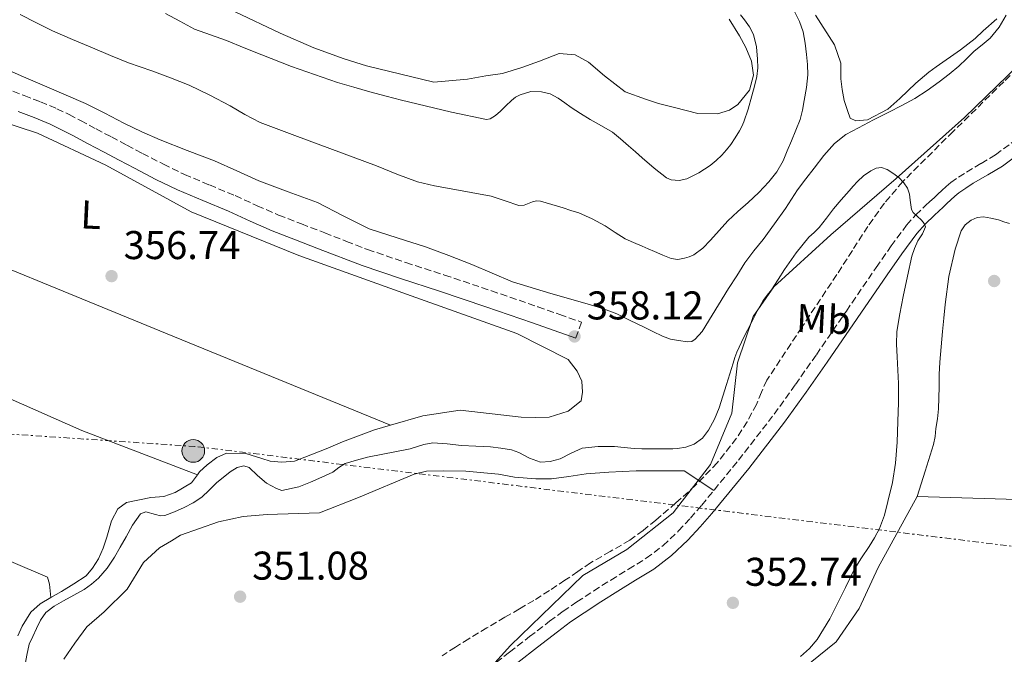
# Model space of a CAD drawing. Units: metres. Extents: x 556507 to 559951, y 4700906 to 4703244.
# Drawn here: x 558517 to 558763, y 4702116 to 4702274 of the extents above; entities that cross this region are included whole.
import ezdxf
from ezdxf.enums import TextEntityAlignment as Align

# ---------------------------------------------------------------- set-up
doc = ezdxf.new("R2010")
doc.units = ezdxf.units.M
doc.header["$MEASUREMENT"] = 0
doc.linetypes.add('DGN Style 3', pattern=[2.435890702152634, 1.739921930109024, -0.6959687720436097])
doc.linetypes.add('DGN Style 7', pattern=[3.4798438602180486, 1.565929737098122, -0.6959687720436097, 0.5219765790327072, -0.6959687720436097])
for name, color, linetype, lineweight in [('Acequia de obra', 4, 'Continuous', 0), ('Barranco lineal', 142, 'DGN Style 3', 13), ('Camino', 7, 'DGN Style 3', 0), ('Cota de punto acotado terreno', 7, 'Continuous', 0), ('Curva de nivel intermedia', 30, 'Continuous', 0), ('Etiqueta de uso rústico', 92, 'Continuous', 0), ('Límite de municipio', 7, 'Continuous', 0), ('Línea de cambio de uso (parcela vista)', 92, 'Continuous', 0), ('Línea eléctrica', 6, 'DGN Style 7', 0), ('Margen derecho', 7, 'Continuous', 0), ('Poste tendido eléctrico', 7, 'Continuous', 0), ('Punto acotado terreno (símbolo)', 7, 'Continuous', 0), ('Zona delimitada', 6, 'Continuous', 0)]:
    doc.layers.add(name, color=color, linetype=linetype, lineweight=lineweight)
doc.styles.add('Style-Arial', font='arial.ttf')

# ---------------------------------------------------------------- blocks, each defined once
blk = doc.blocks.new('5PATER')
at = {"layer": 'Punto acotado terreno (símbolo)', "linetype": 'Continuous', "lineweight": 0}
h = blk.add_hatch(color=51, dxfattribs=at)
edge = h.paths.add_edge_path()
edge.add_ellipse((0, 0), major_axis=(-0.1095731443231308, -0.1110710700762829), ratio=0.9994222409660317, start_angle=0, end_angle=360)
blk = doc.blocks.new('5PELE')
at = {"layer": 'Zona delimitada', "linetype": 'Continuous', "lineweight": 0}
h = blk.add_hatch(color=9, dxfattribs=at)
edge = h.paths.add_edge_path()
edge.add_arc((-2.000000476837158e-05, 0), 0.2850000000000001, 0, 360)
at = {"layer": 'Zona delimitada', "color": 252, "linetype": 'Continuous', "lineweight": 0}
blk.add_circle((-2.000000476837158e-05, 0), 0.2850000000000001, dxfattribs=at)

msp = doc.modelspace()

# ---------------------------------------------------------------- linework, layer by layer
at = {"layer": 'Acequia de obra', "color": 4, "linetype": 'Continuous', "lineweight": 0, "extrusion": (0.004809320571959453, 0.1594900477448897, 0.9871878215952469), "elevation": 752988.4849274986, "flags": 128}
msp.add_lwpolyline([(-416760.7787677948, -4656369.105027869), (-416844.3867536568, -4656369.105027869), (-416846.7840928344, -4656372.927980245)], dxfattribs=at)
at = {"layer": 'Barranco lineal', "color": 142, "linetype": 'DGN Style 3', "lineweight": 13}
msp.add_polyline3d([(558763.9500000002, 4702260.300000001, 355.5599999999977), (558762.4000000004, 4702258.689999999, 355.5399999999936), (558749.7199999997, 4702246.289999999, 355.2599999999948), (558737.1399999997, 4702233.76, 355), (558732.5499999998, 4702228.359999999, 354.9499999999971), (558728.4299999997, 4702222.59, 354.8999999999942), (558724.5499999998, 4702216.57, 354.820000000007), (558720.6699999999, 4702210.539999999, 354.7200000000012), (558711.9199999999, 4702197.390000001, 354.3800000000047), (558703.2100000001, 4702184.189999999, 354), (558701.8300000001, 4702181.210000001, 353.9600000000065), (558700.5899999999, 4702178.15, 353.9100000000035), (558698.2699999996, 4702173.83, 353.7400000000052), (558695.6299999999, 4702169.699999999, 353.570000000007), (558690.7999999998, 4702163.57, 353.320000000007), (558685.4100000003, 4702157.970000001, 353.0800000000018), (558680.5099999999, 4702153.529999999, 352.9499999999971), (558675.4699999997, 4702149.27, 352.8000000000029), (558672.2800000003, 4702146.689999999, 352.6100000000006), (558668.9699999997, 4702144.26, 352.3899999999995), (558664.0800000001, 4702141.41, 352.1199999999953), (558659.1799999997, 4702138.59, 351.9199999999983), (558655.9800000004, 4702136.41, 351.9400000000023), (558652.7800000003, 4702134.230000001, 351.9900000000052), (558648.9199999999, 4702131.680000001, 351.9499999999971), (558645, 4702129.220000001, 351.8800000000047), (558641.4100000003, 4702127.100000001, 351.7599999999948), (558637.7999999998, 4702125, 351.6499999999942), (558633.2800000003, 4702122.34, 351.5299999999988), (558628.7800000003, 4702119.640000001, 351.4100000000035), (558625.4199999999, 4702117.51, 351.3399999999965), (558622.0800000001, 4702115.380000001, 351.2700000000041)], dxfattribs=at)
at = {"layer": 'Camino', "color": 7, "linetype": 'DGN Style 3', "lineweight": 0}
for points in [[(558514.9200000024, 4702256.34, 357.8399999999966), (558517.7399999986, 4702255.250000001, 357.8399999999966), (558521.7999999999, 4702253.680000001, 357.8399999999966), (558525.9100000004, 4702251.960000001, 357.8399999999966), (558528.9300000002, 4702250.500000001, 357.8500000000058), (558531.8099999991, 4702249.000000002, 357.8500000000058), (558535.6700000014, 4702246.949999999, 357.8500000000058), (558539.5300000017, 4702244.910000001, 357.8500000000058), (558543.3999999985, 4702242.859999999, 357.8500000000058), (558547.2399999986, 4702240.82, 357.8500000000058), (558552.489999999, 4702238.109999999, 357.8399999999966), (558557.7500000006, 4702235.57, 357.8099999999977), (558563.989999999, 4702232.920000002, 357.7500000000001), (558570.4299999987, 4702230.270000001, 357.6799999999931), (558575.899999998, 4702227.74, 357.5899999999965), (558581.2600000004, 4702225.410000001, 357.520000000004), (558586.9800000001, 4702223.200000001, 357.5099999999949), (558592.7899999993, 4702220.960000001, 357.5299999999989), (558598.2099999996, 4702218.850000001, 357.5599999999978), (558603.4800000002, 4702216.820000002, 357.6000000000058), (558613.0599999981, 4702213.540000003, 357.7299999999959), (558622.7299999995, 4702210.440000001, 357.8699999999953), (558634.3999999972, 4702206.510000001, 358.0599999999976), (558646.0300000013, 4702202.51, 358.2200000000011), (558651.4600000005, 4702200.59, 358.270000000004), (558656.8699999996, 4702198.680000001, 358.320000000007), (558655.4600000015, 4702194.7, 358.320000000007)], [(558633.7100000011, 4702112.210000001, 352.070000000007), (558638.9600000014, 4702116.300000001, 352.1100000000005), (558643.9400000013, 4702120.160000001, 352.1900000000024), (558648.9400000015, 4702124.01, 352.3099999999977), (558652.300000001, 4702126.490000002, 352.4400000000023), (558655.7499999999, 4702128.850000001, 352.5599999999977), (558659.9699999976, 4702131.600000001, 352.6499999999942), (558664.219999999, 4702134.300000001, 352.7500000000001), (558668.6600000003, 4702137.01, 352.8699999999954), (558673.0900000005, 4702139.740000002, 352.9900000000054), (558677.3099999982, 4702142.910000001, 353.0700000000069), (558681.1499999983, 4702146.550000002, 353.1499999999942), (558684.11, 4702149.720000002, 353.1999999999972), (558686.9400000018, 4702153, 353.2500000000002), (558696.1399999995, 4702164.220000001, 353.570000000007), (558704.9899999987, 4702175.680000001, 354.0099999999949), (558710.3199999996, 4702183.07, 354.4600000000065), (558715.5700000001, 4702190.540000003, 354.8399999999965), (558723.0500000012, 4702201.439999999, 354.9100000000034), (558730.5100000022, 4702212.350000001, 354.929999999993), (558734.2299999993, 4702217.690000001, 354.9900000000054), (558738.1099999996, 4702222.91, 355.0800000000018), (558740.3700000016, 4702225.430000001, 355.2700000000042), (558742.8199999991, 4702227.77, 355.4900000000052), (558743.8899999998, 4702228.76, 355.5200000000041), (558744.9600000004, 4702229.75, 355.5399999999935), (558745.9299999983, 4702230.670000001, 355.6199999999954), (558746.8999999983, 4702231.58, 355.6900000000024), (558747.9899999968, 4702232.580000003, 355.7100000000065), (558749.1200000001, 4702233.550000002, 355.7200000000013), (558751.0599999981, 4702234.900000002, 355.7200000000013), (558753.0699999996, 4702236.150000001, 355.7200000000013), (558756.7199999975, 4702238.279999999, 355.7100000000065), (558760.3399999985, 4702240.460000001, 355.699999999997), (558764.6499999979, 4702243.690000001, 355.6900000000024)]]:
    msp.add_polyline3d(points, dxfattribs=at)
at = {"layer": 'Curva de nivel intermedia', "color": 30, "linetype": 'Continuous', "lineweight": 0, "flags": 128}
for points, elevation in [([(558553.0000000009, 4702275.77), (558556.6399999997, 4702273.820000002), (558560.2500000017, 4702271.789999999), (558564.2500000005, 4702270.390000001), (558568.2500000015, 4702268.970000001), (558572.6600000014, 4702267.180000001), (558577.0800000004, 4702265.400000001), (558584.47, 4702262.52), (558595.9900000001, 4702258.529999998), (558600.0700000015, 4702257.34), (558604.0700000003, 4702256.179999999), (558608.0900000014, 4702255.079999999), (558611.9200000003, 4702254.130000001), (558615.7500000013, 4702253.21), (558624.4500000007, 4702251.08), (558633.1600000011, 4702249.31), (558634.110000001, 4702249.41), (558635.4200000009, 4702250.24), (558636.6500000003, 4702251.34), (558638.0300000015, 4702252.699999998), (558639.4000000019, 4702254.04), (558640.4299999999, 4702254.819999999), (558641.560000001, 4702255.470000001), (558644.240000001, 4702256.259999999), (558646.9500000001, 4702256.199999998), (558649.0900000012, 4702255.640000001), (558651.1100000018, 4702254.63), (558652.7300000001, 4702253.449999999), (558654.3300000007, 4702252.279999998), (558656.6799999997, 4702250.749999999), (558659.0500000012, 4702249.24), (558661.91, 4702247.73), (558664.6799999995, 4702246.069999999), (558666.6900000012, 4702244.41), (558668.6500000013, 4702242.699999998), (558670.3600000013, 4702241.189999999), (558672.0700000012, 4702239.689999999), (558675.0700000008, 4702237.140000001), (558678.1799999999, 4702234.71), (558679.320000002, 4702234.17), (558681.2900000013, 4702234.019999999), (558683.1900000012, 4702234.49), (558686.2100000009, 4702235.92), (558689.0300000017, 4702237.800000001), (558690.5499999993, 4702239.050000001), (558691.9400000019, 4702240.390000001), (558693.0999999997, 4702241.699999999), (558694.1700000004, 4702243.060000001), (558695.3000000014, 4702244.720000001), (558696.360000001, 4702246.42), (558696.98, 4702247.509999999), (558697.4800000007, 4702248.65), (558698.5, 4702251.890000001), (558699.4299999998, 4702255.159999999), (558700.1100000015, 4702257.569999999), (558700.7300000007, 4702260.01), (558700.9400000008, 4702262.16), (558700.8600000005, 4702264.33), (558700.6500000001, 4702267.42), (558699.9000000014, 4702270.460000002), (558698.8600000021, 4702272.390000001), (558697.5900000002, 4702274.149999999), (558696.6300000013, 4702275.439999999)], 370.0000000000001), ([(558652.3099999999, 4702227.210000001), (558654.2600000012, 4702226.59), (558656.2100000003, 4702225.960000001), (558659.5800000011, 4702224.509999998), (558662.7999999997, 4702222.749999999), (558665.2899999997, 4702221.08), (558667.8100000009, 4702219.509999998), (558669.9099999997, 4702218.539999999), (558672.0399999999, 4702217.609999998), (558673.5900000011, 4702216.949999999), (558675.1400000001, 4702216.279999998), (558677.2099999998, 4702215.4), (558679.2800000019, 4702214.539999999), (558680.9300000014, 4702214.359999998), (558682.6300000001, 4702214.67), (558683.8300000004, 4702214.96), (558684.9600000015, 4702215.480000001), (558687.180000001, 4702217.189999999), (558689.1400000014, 4702219.109999998), (558691.2699999991, 4702221.59), (558693.4400000017, 4702224.01), (558695.9899999999, 4702226.279999998), (558698.5500000013, 4702228.539999999), (558701.1599999998, 4702231.06), (558703.6699999999, 4702233.689999999), (558705.7100000007, 4702236.179999998), (558707.280000002, 4702238.95), (558708.3000000012, 4702241.439999999), (558709.3200000004, 4702243.930000001), (558710.4400000003, 4702246.609999999), (558711.54, 4702249.300000001), (558712.1400000014, 4702251.640000002), (558712.5000000012, 4702254.04), (558713.0700000012, 4702257.24), (558713.4500000011, 4702260.460000001), (558713.3700000006, 4702262.980000001), (558713.0900000012, 4702265.509999998), (558712.7600000004, 4702268.350000001), (558712.2599999999, 4702271.159999999), (558711.3600000012, 4702273.77), (558710.1200000007, 4702276.250000001)], 365.0000000000001), ([(558516.7400000017, 4702275.470000001), (558520.7699999996, 4702273.430000001), (558524.7999999997, 4702271.4), (558529.8100000009, 4702269.270000001), (558534.8199999998, 4702267.16), (558539.3100000003, 4702265.289999999), (558543.8099999998, 4702263.449999999), (558546.7100000011, 4702262.399999999), (558549.6200000013, 4702261.390000002), (558554.2800000015, 4702259.690000001), (558558.9000000017, 4702257.869999998), (558564.0899999996, 4702255.380000001), (558569.1700000003, 4702252.679999999), (558572.8600000005, 4702250.499999999), (558576.6400000001, 4702248.539999999), (558585.3600000017, 4702245.289999999), (558594.0800000012, 4702242.07), (558599.9199999995, 4702239.890000001), (558605.7500000012, 4702237.710000002), (558610.8099999994, 4702235.590000001), (558615.9600000014, 4702233.67), (558620.1600000013, 4702232.720000001), (558624.4000000014, 4702231.960000001), (558629.3700000002, 4702231.029999998), (558634.3400000012, 4702230.109999999), (558637.8200000015, 4702228.980000001), (558641.2700000004, 4702227.820000002), (558642.6200000005, 4702227.899999999), (558644.6800000012, 4702228.699999999), (558645.7000000007, 4702228.980000001), (558646.7100000008, 4702228.920000001), (558649.5100000014, 4702228.08), (558652.3099999999, 4702227.210000001)], 365.0000000000001), ([(558583.6400000007, 4702231.25), (558590.9600000009, 4702228.59), (558597.4100000017, 4702225.230000001), (558603.8900000014, 4702221.96), (558610.900000001, 4702219.709999999), (558617.9200000018, 4702217.480000001), (558623.7399999999, 4702215.319999999), (558629.52, 4702213.08), (558634.5700000015, 4702210.890000001), (558639.6500000021, 4702208.779999999), (558649.25, 4702205.84), (558658.9200000016, 4702203.08), (558662.3700000005, 4702202.029999999), (558665.7300000022, 4702200.750000001), (558669.0500000014, 4702199.119999999), (558672.3600000017, 4702197.480000001), (558674.74, 4702196.31), (558677.1400000006, 4702195.149999999), (558679.1100000021, 4702194.470000001), (558681.1500000005, 4702194.060000001), (558683.4000000013, 4702193.739999999), (558684.4699999997, 4702193.869999998), (558685.3300000003, 4702194.390000001), (558687.0800000004, 4702196.31), (558693.6400000006, 4702207.080000001), (558695.6800000013, 4702210.269999998), (558697.7199999999, 4702213.470000001), (558699.9500000007, 4702216.449999998), (558702.2900000009, 4702219.350000001), (558705.1100000016, 4702223.189999999), (558707.880000001, 4702227.060000001), (558709.3700000019, 4702229.380000001), (558710.8700000016, 4702231.690000001), (558712.9000000012, 4702234.430000001), (558715, 4702237.130000001), (558717.4600000011, 4702240.28), (558720.1299999999, 4702243.289999999), (558722.9500000007, 4702245.49), (558726.0700000009, 4702247.220000001), (558729.8700000007, 4702249.149999999), (558733.6700000005, 4702251.08), (558736.9100000015, 4702252.759999999), (558740.1200000013, 4702254.489999999), (558743.2300000004, 4702256.489999999), (558746.2099999998, 4702258.680000001), (558748.7300000011, 4702260.59), (558751.1699999997, 4702262.58), (558753.100000001, 4702264.429999999), (558755.0000000009, 4702266.310000001), (558757.0000000013, 4702267.940000001), (558758.9999999995, 4702269.59), (558761.2000000012, 4702272.289999997), (558762.9700000016, 4702275.34)], 359.9999999999999), ([(558511.7000000014, 4702262.509999999), (558517.5199999996, 4702259.960000001), (558523.3500000011, 4702257.399999999), (558528.2100000004, 4702255.32), (558533.0800000009, 4702253.230000001), (558537.8600000021, 4702250.820000002), (558542.6100000017, 4702248.329999999), (558547.1200000001, 4702246.199999998), (558551.6799999998, 4702244.189999999), (558558.4600000014, 4702241.55), (558565.2499999997, 4702238.939999999), (558570.7999999997, 4702236.46), (558576.3400000005, 4702233.960000001), (558583.6400000007, 4702231.25)], 359.9999999999999), ([(558538.4499999998, 4702137.24), (558540.3000000005, 4702140.000000001), (558541.74, 4702142.52), (558543.1700000005, 4702145.05), (558544.8200000001, 4702147.989999999), (558546.8000000004, 4702150.81), (558548.0800000012, 4702151.34), (558550.4999999997, 4702150.66), (558551.7400000002, 4702150.32), (558552.8800000001, 4702150.400000001), (558555.3099999998, 4702151.310000001), (558557.7000000014, 4702152.399999999), (558559.9700000001, 4702153.590000001), (558562.1300000015, 4702154.939999999), (558563.950000001, 4702156.710000001), (558565.7600000015, 4702158.600000001), (558569.15, 4702161.319999999), (558570.88, 4702162.350000001), (558572.5600000009, 4702162.84), (558573.9500000011, 4702162.390000001), (558575.9600000007, 4702160.350000001), (558578.2100000015, 4702158.460000001), (558580.7800000019, 4702157.109999998), (558582.0700000017, 4702156.659999999), (558586.2900000017, 4702157.569999999), (558589.2199999997, 4702158.759999998), (558592.0400000005, 4702159.960000001), (558594.800000001, 4702161.230000001), (558596.3200000009, 4702162.399999999), (558597.89, 4702163.42), (558600.6799999995, 4702164.199999998), (558603.4700000013, 4702164.970000001), (558614.1100000007, 4702167.050000001), (558617.5100000004, 4702168.119999999), (558619.8000000014, 4702168.510000001), (558623.3600000021, 4702168.289999999), (558626.9299999995, 4702167.9), (558630.5500000004, 4702167.720000002), (558634.1600000003, 4702167.509999999), (558636.7900000011, 4702167.23), (558639.3900000006, 4702166.789999999), (558641.2700000004, 4702166.17), (558643.9500000003, 4702164.710000001), (558646.6700000007, 4702163.720000001), (558649.1100000015, 4702163.859999999), (558651.5499999999, 4702164.539999999), (558654.3000000014, 4702165.96), (558657.110000001, 4702167.179999998), (558661.1100000021, 4702167.649999999), (558665.1199999999, 4702167.609999999), (558667.5899999996, 4702167.369999998), (558670.0700000006, 4702167.16), (558671.9800000017, 4702167.08), (558673.8900000006, 4702167.029999998), (558676.2500000009, 4702167.02), (558678.6100000013, 4702167.029999998), (558679.7400000001, 4702167.06), (558680.870000001, 4702167.109999998), (558682.99, 4702167.439999999), (558685.0599999998, 4702168.230000001), (558687.1000000006, 4702169.710000001), (558688.6300000016, 4702171.689999999), (558690.1200000002, 4702174.439999999), (558691.2800000003, 4702177.289999999), (558692.2300000002, 4702180.199999998), (558693.1500000012, 4702183.109999998), (558693.9800000004, 4702185.789999999), (558694.8000000007, 4702188.459999999), (558695.2300000021, 4702189.829999999), (558695.7199999995, 4702191.180000001), (558697.4299999992, 4702194.939999999), (558699.3300000015, 4702198.619999998), (558700.7500000009, 4702201.380000001), (558702.2599999995, 4702204.09), (558703.3100000002, 4702205.449999999), (558704.4000000008, 4702206.779999999), (558706.0000000012, 4702209.31), (558707.5999999995, 4702211.849999999), (558710.5400000009, 4702215.95), (558713.7000000014, 4702219.88), (558715, 4702221.100000001), (558716.2899999998, 4702222.310000001), (558718.0600000002, 4702224.66), (558719.8400000016, 4702226.980000001), (558721.7800000015, 4702229.210000001), (558723.7300000007, 4702231.429999999), (558724.77, 4702232.600000001), (558725.8099999994, 4702233.769999999), (558727.3700000017, 4702235.199999999), (558729.1900000012, 4702236.46), (558730.480000001, 4702237.099999999), (558731.7999999997, 4702237.26), (558733.2400000015, 4702236.769999999), (558734.6400000006, 4702235.91), (558736.1600000005, 4702234.789999999), (558737.4400000012, 4702233.449999999), (558738.3100000008, 4702232.119999999), (558738.7900000013, 4702230.659999999), (558739.0100000004, 4702229.140000001), (558739.1800000003, 4702227.98), (558739.3500000001, 4702226.819999999)], 355.0000000000001), ([(558739.3500000001, 4702226.819999999), (558739.700000001, 4702226.039999999), (558740.7300000015, 4702225.109999999), (558741.780000002, 4702224.140000001), (558742.4500000003, 4702223.33), (558742.8200000013, 4702222.499999999), (558742.0400000013, 4702220.749999999), (558740.87, 4702218.949999999), (558740.0600000009, 4702217.099999999), (558739.4000000015, 4702215.179999999), (558738.2900000006, 4702210.140000001), (558737.2800000004, 4702205.08), (558736.3900000007, 4702200.739999999), (558735.6799999999, 4702196.380000001), (558735.5999999995, 4702193.210000001), (558735.7500000015, 4702190.04), (558735.9300000003, 4702186.699999998), (558736.0700000012, 4702183.350000001), (558736.050000001, 4702178.600000001), (558735.9200000013, 4702173.850000001), (558735.7200000002, 4702168.680000001), (558735.3500000014, 4702163.510000001), (558734.5700000012, 4702158.680000001), (558733.4400000003, 4702153.899999999), (558732.5599999996, 4702150.460000001), (558731.3300000003, 4702147.150000001), (558730.0899999997, 4702144.86), (558728.7400000021, 4702142.649999999), (558726.8100000008, 4702139.84), (558725.0300000015, 4702136.949999999), (558723.9100000017, 4702134.689999999), (558722.8000000009, 4702132.430000001), (558718.9100000015, 4702124.619999998), (558715.7800000003, 4702119.48), (558713.8400000001, 4702117.170000001), (558711.6200000005, 4702115.159999999)], 355.0000000000001), ([(558514.8799999999, 4702108.300000002), (558516.6600000013, 4702110.38), (558517.8900000006, 4702112.779999998), (558518.4299999992, 4702115.53), (558519.0100000005, 4702118.239999999), (558519.850000001, 4702120.220000001), (558520.7800000008, 4702122.170000001), (558521.7999999999, 4702124.259999998), (558523.1400000011, 4702126.16), (558525.2399999999, 4702127.789999997), (558527.5399999999, 4702129.12), (558530.1100000005, 4702130.519999999), (558532.6699999997, 4702131.949999999), (558534.5499999995, 4702133.220000002), (558536.2700000005, 4702134.720000001), (558538.4499999998, 4702137.24)], 355.0000000000001)]:
    msp.add_lwpolyline(points, dxfattribs=dict(at, elevation=elevation))
at = {"layer": 'Límite de municipio', "color": 7, "linetype": 'Continuous', "lineweight": 0}
msp.add_polyline3d([(558624.3399999999, 4702101.529999999, 352.02), (558639.1700000018, 4702117.930000001, 352.05), (558657.2600000016, 4702135.460000001, 352.11), (558668.2100000009, 4702141.930000001, 352.48), (558679.8000000007, 4702151.08, 352.9700000000001), (558689.1000000016, 4702163.15, 353.27), (558694.4600000009, 4702175.980000001, 354.44), (558695.870000001, 4702188.560000001, 354.89), (558699.8200000003, 4702200.119999999, 355.14), (558704.9200000018, 4702207.49, 355), (558719.1799999997, 4702220.439999999, 354.94), (558735.4800000004, 4702234.540000001, 355), (558752.5500000007, 4702249.790000001, 355.55), (558766.0500000007, 4702262.869999999, 355.67)], dxfattribs=at)
at = {"layer": 'Línea de cambio de uso (parcela vista)', "color": 92, "linetype": 'Continuous', "lineweight": 0}
for points in [[(558351.9500000002, 4702276.970000001, 355.7400000000052), (558359.2800000003, 4702273.859999999, 355.6499999999942), (558410.1699999999, 4702254.119999999, 355.1999999999971), (558487.0499999998, 4702222.980000001, 355.3500000000058), (558551.5999999996, 4702196.51, 356.320000000007), (558609.2000000002, 4702172.92, 357.25)], [(558570.3899999997, 4702276.130000001, 371.9499999999971), (558581.6500000004, 4702270.789999999, 371.929999999993), (558590.0599999996, 4702267.17, 371.8699999999953), (558597.6600000003, 4702264.439999999, 371.9499999999971), (558603.2300000004, 4702262.66, 371.9499999999971), (558620.0199999996, 4702258.600000001, 371.3099999999977), (558628.4299999997, 4702259.359999999, 371.1499999999942), (558633.04, 4702260.16, 371.070000000007), (558637.1699999999, 4702260.789999999, 371.0800000000018), (558642.0199999996, 4702262.279999999, 371.070000000007), (558646.4199999999, 4702263.859999999, 371.0500000000029), (558651.3300000001, 4702265.75, 371), (558655.3499999996, 4702265.380000001, 371), (558658.6699999999, 4702263.619999999, 371), (558662.6299999999, 4702260.199999999, 370.9199999999983), (558667.8099999996, 4702256.210000001, 370.6499999999942), (558672.8799999999, 4702254.369999999, 370.6300000000047), (558676.1500000004, 4702253.25, 370.6000000000058), (558680.0999999996, 4702252.230000001, 370.570000000007), (558685.9500000002, 4702250.77, 370.5500000000029), (558690.9100000003, 4702250.67, 370.4100000000035), (558693.8899999997, 4702251.57, 370.1699999999983), (558695.9900000002, 4702253.029999999, 370.0399999999936), (558698.8300000001, 4702256.58, 370.0399999999936), (558699.8700000001, 4702260.310000001, 369.9600000000065), (558699.3600000005, 4702263.83, 369.9799999999959), (558697.9400000004, 4702267.27, 369.9600000000065), (558696.3700000001, 4702270.130000001, 369.9499999999971), (558693.7599999999, 4702274.289999999, 369.8000000000029)], [(558561, 4702160.58, 356.6900000000023), (558532.1100000005, 4702171.619999999, 355.7100000000065), (558483.29, 4702193.17, 355.429999999993), (558434.7199999997, 4702212.880000001, 355.4100000000035), (558382.6200000001, 4702231.92, 354.8699999999953), (558332.4900000002, 4702252.050000001, 355.0399999999936), (558297.1699999999, 4702266.890000001, 355.9499999999971), (558280.4400000004, 4702273.390000001, 356.5399999999936)], [(558715.3499999996, 4702275.359999999, 364.6699999999983), (558720.0999999996, 4702267.91, 363.5099999999948), (558721.6799999997, 4702263.33, 362.5399999999936), (558721.7100000001, 4702259.41, 361.7100000000065), (558721.9699999997, 4702256.789999999, 361.5899999999965), (558722.5099999999, 4702254.029999999, 361.320000000007), (558723.3600000005, 4702251.550000001, 360.9700000000012), (558724.0300000003, 4702249.600000001, 360.8099999999977), (558725.4600000001, 4702248.9, 360.8099999999977), (558728.3499999996, 4702249.189999999, 360.7100000000065), (558733.4100000003, 4702251.859999999, 360.6499999999942), (558736.4299999997, 4702254.550000001, 360.6300000000047), (558740.4299999997, 4702258.369999999, 360.6199999999953), (558743.6200000001, 4702261.060000001, 360.6199999999953), (558745.5199999996, 4702262.4, 360.6000000000058), (558751.5999999996, 4702266.630000001, 360.5399999999936), (558755.2000000002, 4702269.470000001, 360.5200000000041), (558757.2300000004, 4702271.390000001, 360.4600000000065), (558760.6299999999, 4702274.430000001, 360.1100000000006)], [(558609.2000000002, 4702172.92, 357.25), (558617.25, 4702175.25, 357.3099999999977), (558626.6100000005, 4702176.689999999, 357.3600000000006), (558641.8499999996, 4702174.930000001, 357.4600000000065), (558645.4900000002, 4702174.83, 357.4900000000052), (558648.8099999996, 4702174.980000001, 357.5399999999936), (558653.5499999998, 4702176.480000001, 357.6300000000047), (558656.8300000001, 4702179.07, 357.7299999999959), (558657.2000000002, 4702181.199999999, 357.8399999999965), (558656.9600000001, 4702183.939999999, 357.9499999999971), (558655.8399999999, 4702186.460000001, 357.9900000000052), (558653.5700000003, 4702189.390000001, 357.9100000000035), (558640.7699999996, 4702195.84, 357.7599999999948), (558614.3799999999, 4702205.279999999, 356.929999999993), (558586.2999999998, 4702215.300000001, 357.1699999999983), (558559.4199999999, 4702226.210000001, 357.1699999999983), (558538.1399999997, 4702237.890000001, 357.1699999999983), (558521.0199999996, 4702245.869999999, 357.0899999999965), (558511.5800000001, 4702248.9, 357.070000000007)], [(558266.8799999999, 4702231.800000001, 355.1900000000023), (558293.6799999997, 4702220.310000001, 355.2700000000041), (558295.4400000004, 4702222.34, 355.2700000000041), (558296.5899999999, 4702223.890000001, 355.2700000000041), (558299.0199999996, 4702225.939999999, 355.2700000000041), (558300.25, 4702226.01, 355.2700000000041), (558302.5099999999, 4702225.67, 355.2700000000041), (558345.6799999997, 4702207.730000001, 355.0099999999948), (558386.2000000002, 4702190.890000001, 354.5500000000029), (558460.5700000003, 4702161.859999999, 354.820000000007), (558523.5300000003, 4702134.980000001, 355.679999999993), (558524.0800000001, 4702133.25, 355.679999999993), (558524.3600000005, 4702129.970000001, 356)], [(558763.7599999999, 4702223.27, 359.4700000000012), (558762.4100000003, 4702223.76, 359.4600000000065), (558761.0300000003, 4702224.189999999, 359.4499999999971), (558759.1500000004, 4702224.680000001, 359.3800000000047), (558757.2699999996, 4702224.980000001, 359.320000000007), (558755.7199999997, 4702224.84, 359.320000000007), (558754.1900000004, 4702224.15, 359.320000000007), (558752.7100000001, 4702223, 359.320000000007), (558751.7599999999, 4702221.51, 359.320000000007), (558750.2599999999, 4702216.939999999, 359.3399999999965), (558748.6500000004, 4702210.050000001, 359.4100000000035), (558747.7000000002, 4702203.060000001, 359.4499999999971), (558747.3899999997, 4702199.699999999, 359.429999999993), (558747.0899999999, 4702196.34, 359.3999999999942), (558746.7199999997, 4702192.51, 359.3999999999942), (558746.3700000001, 4702188.680000001, 359.3999999999942), (558746.2599999999, 4702185.609999999, 359.3899999999995), (558746.2400000002, 4702182.529999999, 359.3699999999953), (558746.1699999999, 4702179.789999999, 359.3500000000058), (558746.0499999998, 4702177.039999999, 359.320000000007), (558745.7800000003, 4702174.57, 359.2899999999936), (558745.4199999999, 4702172.100000001, 359.2400000000052), (558745.2000000002, 4702170.09, 359.1999999999971), (558744.7999999998, 4702168.119999999, 359.1600000000035), (558742.7000000002, 4702161.480000001, 359.0899999999965), (558740.7000000002, 4702155.16, 358.9700000000012)], [(558561, 4702160.58, 356.6900000000023), (558561.5499999998, 4702161.300000001, 356.7400000000052), (558563.4000000004, 4702163.060000001, 356.7700000000041), (558565.8399999999, 4702164.850000001, 356.7700000000041), (558568.2800000003, 4702166, 356.7899999999936), (558573.0499999998, 4702165.91, 356.8699999999953), (558577.0700000003, 4702164.66, 356.8800000000047), (558579.1699999999, 4702164, 356.9799999999959), (558582.0899999999, 4702163.730000001, 356.9900000000052), (558585.2000000002, 4702163.949999999, 357.0099999999948), (558589.2800000003, 4702165.51, 357.0299999999988), (558593.1699999999, 4702167.01, 357.0599999999977), (558597.2300000004, 4702168.77, 357.1199999999953), (558605.2000000002, 4702171.76, 357.2200000000012), (558609.2000000002, 4702172.92, 357.25)], [(558524.3600000005, 4702129.970000001, 356), (558527.0800000001, 4702131.4, 356.0800000000018), (558530.1600000003, 4702133.32, 356.2299999999959), (558533.2400000002, 4702135.300000001, 356.2700000000041), (558534.8300000001, 4702137.220000001, 356.2700000000041), (558536.3300000001, 4702139.600000001, 356.1900000000023), (558537.4699999997, 4702142.24, 356.1900000000023), (558538.3799999999, 4702144.99, 356.1900000000023), (558539.5599999996, 4702149.109999999, 356.1900000000023), (558541.1299999999, 4702152.109999999, 356.2100000000065), (558543.29, 4702153.680000001, 356.2700000000041), (558549.3399999999, 4702154.9, 356.3500000000058), (558552.5700000003, 4702155.140000001, 356.4199999999983), (558555.4400000004, 4702156.109999999, 356.429999999993), (558559.4800000004, 4702158.59, 356.5500000000029), (558561, 4702160.58, 356.6900000000023)], [(558689.9400000004, 4702156.67, 353.3600000000006), (558682.54, 4702161.52, 353.0599999999977), (558670.5700000003, 4702161.58, 353.1199999999953), (558663.7300000004, 4702161.26, 353.1900000000023), (558658.0899999999, 4702160.82, 353.1900000000023), (558653.7400000002, 4702160.180000001, 353.1900000000023), (558649.3899999997, 4702159.600000001, 353.1199999999953), (558645.4900000002, 4702159.600000001, 352.8000000000029), (558640.1699999999, 4702159.980000001, 352.4799999999959), (558636.2100000001, 4702160.75, 352.4799999999959), (558628.0099999999, 4702161.460000001, 352.2899999999936), (558622.4500000002, 4702161.52, 352.1000000000058), (558618.2199999997, 4702161.460000001, 351.9100000000035), (558615.0899999999, 4702160.689999999, 351.8399999999965), (558601.2599999999, 4702154.930000001, 351.8399999999965), (558591.4699999997, 4702151.09, 351.9100000000035), (558578.4100000003, 4702150.640000001, 352.3500000000058), (558572.4000000004, 4702150.130000001, 352.4799999999959), (558566.25, 4702148.850000001, 352.4799999999959), (558556.7800000003, 4702145.52, 352.0299999999988), (558554.4800000004, 4702144.109999999, 352.0299999999988), (558551.5300000003, 4702142.32, 352.0299999999988), (558547.5599999996, 4702138.67, 351.9700000000012), (558543.4299999997, 4702132.050000001, 351.8300000000018), (558537.7199999997, 4702126.369999999, 351.3699999999953), (558533.3399999999, 4702122.619999999, 351.3399999999965), (558530.3700000001, 4702118.550000001, 351.2400000000052), (558527.6299999999, 4702114.57, 351.1499999999942)], [(558605.9600000001, 4702056.050000001, 356.8000000000029), (558606.2300000004, 4702056.5, 356.8099999999977), (558606.8300000001, 4702058.119999999, 356.8399999999965), (558608.1100000005, 4702060.58, 356.9900000000052), (558609.9900000002, 4702064.34, 357.1199999999953), (558614.8399999999, 4702073.02, 357.1600000000035), (558622.4800000004, 4702084.49, 357.320000000007), (558624.9400000004, 4702087.77, 357.3999999999942), (558626.7300000004, 4702090.449999999, 357.4199999999983), (558630.3300000001, 4702094.15, 357.3999999999942), (558634.1699999999, 4702094.529999999, 357.3999999999942), (558642.4800000004, 4702094.230000001, 357.5), (558652, 4702094.039999999, 357.6300000000047), (558662.9100000003, 4702093.810000001, 357.6399999999995), (558672.1399999997, 4702094.359999999, 357.7100000000065), (558687.3099999996, 4702098.84, 357.8399999999965), (558692.1600000003, 4702100.980000001, 357.8000000000029), (558699.0499999998, 4702104.25, 357.7200000000012), (558707.9299999997, 4702108.720000001, 357.9600000000065), (558720.4800000004, 4702118.84, 357.6900000000023), (558726.25, 4702127.220000001, 358.0899999999965), (558730.9900000002, 4702137.439999999, 358.1199999999953), (558740.7000000002, 4702155.16, 358.9700000000012)], [(558516.1100000005, 4702120.34, 355.929999999993), (558517.2100000001, 4702122.77, 355.9199999999983), (558519.3600000005, 4702126.24, 355.9900000000052), (558521.7599999999, 4702128.369999999, 356.0500000000029), (558524.3600000005, 4702129.970000001, 356)]]:
    msp.add_polyline3d(points, dxfattribs=at)
at = {"layer": 'Línea eléctrica', "color": 6, "linetype": 'DGN Style 7', "lineweight": 0}
msp.add_polyline3d([(559942.6999999983, 4701957.910000001, 372.3999999999942), (559881.3400000003, 4701977.350000001, 372.3899999999995), (559724.3500000024, 4702026.75, 372.9100000000035), (559397.3999999991, 4702063.190000001, 372.2299999999959), (559216.1200000015, 4702085.859999999, 370.6699999999983), (559042.9400000018, 4702110.970000002, 371.8500000000058), (558838.9999999994, 4702133.640000001, 356.8999999999942), (558560.3700000007, 4702167.650000001, 356.6600000000035), (558463.260000001, 4702174.130000001, 355.0200000000041), (558343.4899999988, 4702190.329999999, 354.8300000000018), (558209.1499999978, 4702207.33, 354.679999999993)], dxfattribs=at)
at = {"layer": 'Margen derecho', "color": 7, "linetype": 'Continuous', "lineweight": 0}
for points in [[(558655.4600000015, 4702194.7, 358.320000000007), (558650.0500000002, 4702196.610000002, 358.270000000004), (558644.6400000011, 4702198.52, 358.2200000000011), (558633.0399999982, 4702202.520000001, 358.0599999999976), (558621.4100000008, 4702206.430000001, 357.8699999999953), (558611.7300000002, 4702209.540000002, 357.7299999999959), (558602.1200000012, 4702212.830000003, 357.6000000000058), (558591.2699999993, 4702217.020000001, 357.5299999999989), (558585.4600000002, 4702219.26, 357.5099999999949), (558579.6499999987, 4702221.5, 357.520000000004), (558574.1700000003, 4702223.890000002, 357.5899999999965), (558568.7399999987, 4702226.400000001, 357.6799999999931), (558562.3599999995, 4702229.03, 357.7500000000001), (558556.0000000005, 4702231.730000001, 357.8099999999977), (558550.6099999992, 4702234.33, 357.8399999999966), (558545.2800000005, 4702237.09, 357.8500000000058), (558541.4200000004, 4702239.130000001, 357.8500000000058), (558537.5599999981, 4702241.180000001, 357.8500000000058), (558533.699999998, 4702243.220000002, 357.8500000000058), (558529.8399999999, 4702245.26, 357.8500000000058), (558527.0300000003, 4702246.730000001, 357.8500000000058), (558524.1799999982, 4702248.109999999, 357.8399999999966), (558520.2300000008, 4702249.770000001, 357.8399999999966), (558516.23, 4702251.310000001, 357.8399999999966)], [(558640.9699999986, 4702113.710000001, 352.1100000000005), (558645.9400000019, 4702117.57, 352.1900000000024), (558650.9100000008, 4702121.390000001, 352.3099999999977), (558654.1999999987, 4702123.82, 352.4400000000023), (558657.5699999994, 4702126.130000002, 352.5599999999977), (558661.7399999979, 4702128.850000001, 352.6499999999942), (558665.9600000002, 4702131.520000001, 352.7500000000001), (558670.3700000002, 4702134.220000001, 352.8699999999954), (558674.9400000012, 4702137.03, 352.9900000000054), (558679.4200000004, 4702140.410000003, 353.0700000000069), (558683.4699999985, 4702144.25, 353.1499999999942), (558686.5500000007, 4702147.540000002, 353.1999999999972), (558689.4400000008, 4702150.900000001, 353.2500000000002), (558698.699999999, 4702162.180000001, 353.570000000007), (558707.6099999984, 4702173.720000001, 354.0099999999949), (558712.9899999984, 4702181.180000001, 354.4600000000065), (558718.2600000012, 4702188.67, 354.8399999999965), (558725.7499999991, 4702199.590000001, 354.9100000000034), (558733.2100000001, 4702210.490000002, 354.929999999993), (558736.8899999993, 4702215.770000001, 354.9900000000054), (558740.6499999987, 4702220.830000003, 355.0800000000018), (558742.7199999986, 4702223.150000001, 355.2700000000042), (558745.0599999988, 4702225.390000002, 355.4900000000052), (558746.1099999994, 4702226.359999999, 355.5200000000041), (558747.199999998, 4702227.36, 355.5399999999935), (558748.1700000024, 4702228.279999999, 355.6199999999954), (558749.1299999991, 4702229.180000001, 355.6900000000024), (558750.1599999995, 4702230.130000002, 355.7100000000065), (558751.1200000006, 4702230.95, 355.7200000000013), (558752.8700000007, 4702232.170000001, 355.7200000000013), (558754.7600000016, 4702233.350000001, 355.7200000000013), (558758.3899999994, 4702235.470000002, 355.7100000000065), (558762.0199999993, 4702237.650000001, 355.699999999997), (558766.8000000004, 4702241.220000001, 355.6900000000024)]]:
    msp.add_polyline3d(points, dxfattribs=at)

# ---------------------------------------------------------------- block references
at = {"layer": 'Poste tendido eléctrico', "color": 7, "linetype": 'Continuous', "lineweight": 0, "xscale": 10, "yscale": 10, "zscale": 10}
msp.add_blockref('5PELE', (558559.9499999983, 4702166.540000001, 356.6499999999942), dxfattribs=at)
at = {"layer": 'Punto acotado terreno (símbolo)', "color": 7, "linetype": 'Continuous', "lineweight": 0, "xscale": 10, "yscale": 10, "zscale": 10}
for p in [(558539.5499999997, 4702210.17, 356.7400000000057), (558759.9699999974, 4702208.949999999, 359.6199999999953), (558655.170000001, 4702195.100000001, 358.1199999999953), (558571.649999999, 4702130.140000002, 351.0800000000018), (558694.719999998, 4702128.600000001, 352.7400000000052)]:
    msp.add_blockref('5PATER', p, dxfattribs=at)

# ---------------------------------------------------------------- texts
at = {"layer": 'Cota de punto acotado terreno', "color": 7, "linetype": 'Continuous', "lineweight": 0, "style": 'Style-Arial'}
for s, p in [('356.74', (558542.5599999985, 4702214.42, 356.7400000000052)), ('358.12', (558658.2399999981, 4702199.349999998, 358.1199999999953)), ('351.08', (558574.6600000003, 4702134.390000001, 351.0800000000018)), ('352.74', (558697.7300000015, 4702132.850000001, 352.7400000000052))]:
    msp.add_text(s, height=7.000000000000002, dxfattribs=at).set_placement(p)
at = {"layer": 'Etiqueta de uso rústico', "color": 92, "linetype": 'Continuous', "lineweight": 0, "style": 'Style-Arial'}
for s, p in [('L', (558534.4067071758, 4702225.496373464, 356.929999999993)), ('Mb', (558717.3815033511, 4702199.419702782, 354.6000000000058))]:
    msp.add_text(s, height=7.000000000000002, rotation=357.2300000000001, dxfattribs=at).set_placement(p, align=Align.MIDDLE_CENTER)

doc.saveas('drawing.dxf')
